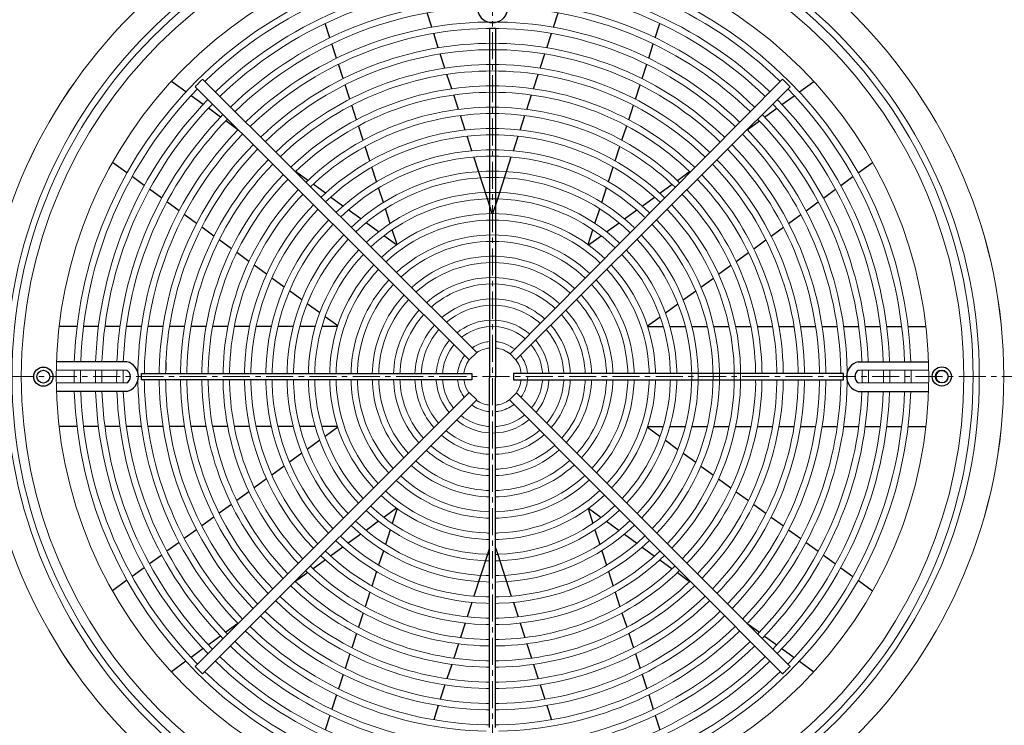
# Model space of a CAD drawing. Units: millimetres. Extents: x 2070 to 6821, y -1643 to 2670.
# Drawn here: x 2848 to 3310, y -242 to 90 of the extents above; entities that cross this region are included whole.
import ezdxf

# ---------------------------------------------------------------- set-up
doc = ezdxf.new("R2010")
doc.units = ezdxf.units.MM
doc.header["$PDSIZE"] = -1
doc.linetypes.add('CENTERX2', pattern=[20.32, 12.7, -2.54, 2.54, -2.54])

msp = doc.modelspace()

# ---------------------------------------------------------------- linework, layer by layer
at = {"color": 7, "linetype": 'CENTERX2', "lineweight": 0}
for p, q in [((3070.0238, -335.0698), (3070.0238, 183.1799)), ((2821.4887, -77.7728), (3320.3062, -77.7728))]:
    msp.add_line(p, q, dxfattribs=at)
for p, q in [((3041.4374, 86.2548), (3039.2533, 92.9768)), ((3098.6102, 86.2548), (3100.7943, 92.9768)), ((2993.6181, 81.3323), (2991.4363, 88.0471)), ((3146.4295, 81.3323), (3148.6113, 88.0471)), ((3044.5608, 76.6419), (3042.374, 83.3723)), ((3068.5238, 85.7282), (3068.4161, -242.5828)), ((3071.5238, 85.7262), (3068.5238, 85.7282)), ((3071.4161, -242.5847), (3071.5238, 85.7262)), ((3095.4868, 76.6419), (3097.6736, 83.3723)), ((2996.7377, 71.731), (2994.5536, 78.453)), ((3143.3099, 71.731), (3145.494, 78.453)), ((3047.6889, 67.0146), (3045.4987, 73.7553)), ((3092.3587, 67.0146), (3094.5489, 73.7553)), ((2999.8611, 62.1181), (2997.6743, 68.8485)), ((3140.1865, 62.1181), (3142.3733, 68.8485)), ((2926.0059, 55.91), (2919.2282, 60.8342)), ((3050.8226, 57.37), (3048.6283, 64.1232)), ((3089.225, 57.37), (3091.4193, 64.1232)), ((3214.0417, 55.91), (3220.8194, 60.8342)), ((3002.9892, 52.4908), (3000.799, 59.2315)), ((3137.0584, 52.4908), (3139.2486, 59.2315)), ((2934.1577, 49.9873), (2928.4507, 54.1337)), ((3053.9634, 47.7036), (3051.764, 54.4726)), ((3086.0842, 47.7036), (3088.2836, 54.4726)), ((3205.8899, 49.9873), (3211.5969, 54.1337)), ((2942.3166, 44.0595), (2936.6045, 48.2096)), ((3006.123, 42.8462), (3003.9287, 49.5994)), ((3133.9246, 42.8462), (3136.1189, 49.5994)), ((3197.731, 44.0595), (3203.443, 48.2096)), ((2950.4839, 38.1257), (2944.7658, 42.2801)), ((3057.1132, 38.0096), (3054.9073, 44.7986)), ((3082.9344, 38.0096), (3085.1403, 44.7986)), ((3189.5637, 38.1257), (3195.2818, 42.2801)), ((3009.2638, 33.1798), (3007.0644, 39.9488)), ((3130.7838, 33.1798), (3132.9832, 39.9488)), ((3060.2745, 28.28), (3058.0602, 35.0949)), ((3079.7731, 28.28), (3081.9874, 35.0949)), ((3012.4135, 23.4858), (3010.2077, 30.2748)), ((3127.6341, 23.4858), (3129.8399, 30.2748)), ((3067.6164, 5.684), (3061.2257, 25.3526)), ((3072.4312, 5.684), (3078.8219, 25.3526)), ((2898.3799, 17.8862), (2891.6023, 22.8104)), ((3015.5749, 13.7562), (3013.3606, 20.5711)), ((3124.4727, 13.7562), (3126.687, 20.5711)), ((3241.6677, 17.8862), (3248.4453, 22.8104)), ((2906.5318, 11.9635), (2900.8248, 16.1099)), ((2983.2775, 14.2997), (2977.5195, 18.4831)), ((3156.7701, 14.2997), (3162.5281, 18.4831)), ((3233.5158, 11.9635), (3239.2228, 16.1099)), ((2914.6907, 6.0357), (2908.9786, 10.1858)), ((2991.5237, 8.3085), (2985.7487, 12.5043)), ((3018.7516, 3.9793), (3016.526, 10.8288)), ((3121.296, 3.9793), (3123.5216, 10.8288)), ((3148.5239, 8.3085), (3154.2989, 12.5043)), ((3225.3569, 6.0357), (3231.069, 10.1858)), ((2999.8002, 2.2953), (2994.0031, 6.5071)), ((3069.8769, -1.2729), (3067.6137, 5.6924)), ((3070.1707, -1.2729), (3072.4339, 5.6924)), ((3140.2474, 2.2953), (3146.0445, 6.5071)), ((2922.8579, 0.1019), (2917.1399, 4.2563)), ((3008.1169, -3.7472), (3002.2904, 0.486)), ((3021.9493, -5.8624), (3019.7084, 1.0346)), ((3118.0982, -5.8624), (3120.3392, 1.0346)), ((3131.9307, -3.7472), (3137.7572, 0.486)), ((3217.1897, 0.1019), (3222.9077, 4.2563)), ((2931.0352, -5.8393), (2925.31, -1.6797)), ((3209.0124, -5.8393), (3214.7376, -1.6797)), ((2939.2246, -11.7892), (2933.4907, -7.6233)), ((3016.4888, -9.8298), (3010.6218, -5.5671)), ((3025.1772, -15.7967), (3022.914, -8.8314)), ((3114.8704, -15.7967), (3117.1336, -8.8314)), ((3123.5588, -9.8298), (3129.4258, -5.5671)), ((3200.823, -11.7892), (3206.5569, -7.6233)), ((2947.4289, -17.75), (2941.6842, -13.5762)), ((3024.9394, -15.9695), (3019.0143, -11.6647)), ((3115.1082, -15.9695), (3121.0333, -11.6647)), ((3192.6187, -17.75), (3198.3634, -13.5762)), ((2955.6516, -23.7241), (2949.8936, -19.5407)), ((3184.396, -23.7241), (3190.154, -19.5407)), ((2963.8978, -29.7153), (2958.1227, -25.5195)), ((3176.1498, -29.7153), (3181.9248, -25.5195)), ((2972.1743, -35.7285), (2966.3772, -31.5167)), ((3167.8733, -35.7285), (3173.6704, -31.5167)), ((2980.491, -41.771), (2974.6645, -37.5378)), ((3159.5566, -41.771), (3165.3831, -37.5378)), ((2988.8629, -47.8536), (2982.9959, -43.5909)), ((3151.1847, -47.8536), (3157.0517, -43.5909)), ((2997.3135, -53.9933), (2991.3884, -49.6885)), ((3142.7341, -53.9933), (3148.6592, -49.6885)), ((2874.9341, -54.2728), (2866.5564, -54.2728)), ((2885.0103, -54.2728), (2877.9561, -54.2728)), ((2895.0952, -54.2728), (2888.0348, -54.2728)), ((2905.1905, -54.2728), (2898.1227, -54.2728)), ((2915.2982, -54.2728), (2908.2215, -54.2728)), ((2925.4209, -54.2728), (2918.3333, -54.2728)), ((2935.5619, -54.2728), (2928.4611, -54.2728)), ((2945.7258, -54.2728), (2938.6084, -54.2728)), ((2955.9186, -54.2728), (2948.7802, -54.2728)), ((2966.1489, -54.2728), (2958.9833, -54.2728)), ((2976.4289, -54.2728), (2969.227, -54.2728)), ((2986.7772, -54.2728), (2979.5252, -54.2728)), ((2997.2227, -54.2728), (2989.8989, -54.2728)), ((3142.8249, -54.2728), (3150.1487, -54.2728)), ((3153.2704, -54.2728), (3160.5224, -54.2728)), ((3163.6187, -54.2728), (3170.8206, -54.2728)), ((3173.8987, -54.2728), (3181.0643, -54.2728)), ((3184.129, -54.2728), (3191.2674, -54.2728)), ((3194.3218, -54.2728), (3201.4392, -54.2728)), ((3204.4857, -54.2728), (3211.5865, -54.2728)), ((3214.6267, -54.2728), (3221.7143, -54.2728)), ((3224.7494, -54.2728), (3231.8261, -54.2728)), ((3234.857, -54.2728), (3241.9249, -54.2728)), ((3244.9524, -54.2728), (3252.0128, -54.2728)), ((3255.0373, -54.2728), (3262.0915, -54.2728)), ((3265.1135, -54.2728), (3273.4912, -54.2728)), ((3059.0749, -69.8752), (3062.689, -66.4392)), ((3078.3154, -67.1192), (3080.9915, -69.9013)), ((2898.3737, -70.7728), (2865.5577, -70.7728)), ((2916.6835, -70.7728), (2916.5531, -74.7728)), ((2916.6835, -70.7728), (2916.6835, -70.7728)), ((3241.6739, -70.7728), (3274.4899, -70.7728)), ((2905.2128, -77.7728), (2905.2128, -76.2728)), ((2905.2128, -76.2728), (3060.2128, -76.2728)), ((2905.2128, -79.2728), (2905.2128, -77.7728)), ((3060.2128, -76.2728), (3060.2128, -79.2728)), ((3234.8348, -76.2728), (3079.8348, -76.2728)), ((3079.8348, -76.2728), (3079.8348, -79.2728)), ((3234.8348, -77.7728), (3234.8348, -76.2728)), ((3234.8348, -79.2728), (3234.8348, -77.7728)), ((3060.2128, -79.2728), (2905.2128, -79.2728)), ((3079.8348, -79.2728), (3234.8348, -79.2728)), ((2898.3737, -84.7728), (2865.5987, -84.7728)), ((3059.0749, -85.1862), (3062.6514, -88.765)), ((3077.9932, -88.6695), (3081.2337, -85.4295)), ((3241.6739, -84.7728), (3274.4489, -84.7728)), ((2874.9341, -101.2728), (2866.5564, -101.2728)), ((2885.0103, -101.2728), (2877.9561, -101.2728)), ((2895.0952, -101.2728), (2888.0348, -101.2728)), ((2905.1905, -101.2728), (2898.1227, -101.2728)), ((2915.2982, -101.2728), (2908.2215, -101.2728)), ((2925.4209, -101.2728), (2918.3333, -101.2728)), ((2935.5619, -101.2728), (2928.4611, -101.2728)), ((2945.7258, -101.2728), (2938.6084, -101.2728)), ((2955.9186, -101.2728), (2948.7802, -101.2728)), ((2966.1489, -101.2728), (2958.9833, -101.2728)), ((2976.4289, -101.2728), (2969.227, -101.2728)), ((2986.7772, -101.2728), (2979.5252, -101.2728)), ((2997.2227, -101.2728), (2989.8989, -101.2728)), ((2997.3135, -101.5523), (2991.3884, -105.8571)), ((3142.7341, -101.5523), (3148.6592, -105.8571)), ((3142.8249, -101.2728), (3150.1487, -101.2728)), ((3153.2704, -101.2728), (3160.5224, -101.2728)), ((3163.6187, -101.2728), (3170.8206, -101.2728)), ((3173.8987, -101.2728), (3181.0643, -101.2728)), ((3184.129, -101.2728), (3191.2674, -101.2728)), ((3194.3218, -101.2728), (3201.4392, -101.2728)), ((3204.4857, -101.2728), (3211.5865, -101.2728)), ((3214.6267, -101.2728), (3221.7143, -101.2728)), ((3224.7494, -101.2728), (3231.8261, -101.2728)), ((3234.857, -101.2728), (3241.9249, -101.2728)), ((3244.9524, -101.2728), (3252.0128, -101.2728)), ((3255.0373, -101.2728), (3262.0915, -101.2728)), ((3265.1135, -101.2728), (3273.4912, -101.2728)), ((2988.8629, -107.692), (2982.9959, -111.9546)), ((3151.1847, -107.692), (3157.0517, -111.9546)), ((2980.491, -113.7746), (2974.6645, -118.0078)), ((3159.5566, -113.7746), (3165.3831, -118.0078)), ((2972.1743, -119.817), (2966.3772, -124.0289)), ((3167.8733, -119.817), (3173.6704, -124.0289)), ((2963.8978, -125.8303), (2958.1227, -130.0261)), ((3176.1498, -125.8303), (3181.9248, -130.0261)), ((2955.6516, -131.8214), (2949.8936, -136.0049)), ((3184.396, -131.8214), (3190.154, -136.0049)), ((2947.4289, -137.7956), (2941.6842, -141.9694)), ((3192.6187, -137.7956), (3198.3634, -141.9694)), ((3024.9394, -139.5761), (3019.0143, -143.8809)), ((3025.1772, -139.7488), (3022.914, -146.7142)), ((3114.8704, -139.7488), (3117.1336, -146.7142)), ((3115.1082, -139.5761), (3121.0333, -143.8809)), ((2939.2246, -143.7563), (2933.4907, -147.9223)), ((3016.4888, -145.7158), (3010.6218, -149.9784)), ((3123.5588, -145.7158), (3129.4258, -149.9784)), ((3200.823, -143.7563), (3206.5569, -147.9223)), ((2931.0352, -149.7063), (2925.31, -153.8659)), ((3008.1169, -151.7984), (3002.2904, -156.0316)), ((3021.9493, -149.6831), (3019.7084, -156.5802)), ((3118.0982, -149.6831), (3120.3392, -156.5802)), ((3131.9307, -151.7984), (3137.7572, -156.0316)), ((3209.0124, -149.7063), (3214.7376, -153.8659)), ((2922.8579, -155.6474), (2917.1399, -159.8018)), ((3217.1897, -155.6474), (3222.9077, -159.8018)), ((2914.6907, -161.5813), (2908.9786, -165.7313)), ((2999.8002, -157.8408), (2994.0031, -162.0527)), ((3018.7516, -159.5249), (3016.526, -166.3744)), ((3067.6137, -161.238), (3061.2257, -180.8982)), ((3068.4436, -158.6836), (3067.6137, -161.238)), ((3071.4438, -158.1907), (3072.4339, -161.238)), ((3072.4339, -161.238), (3078.8219, -180.8982)), ((3121.296, -159.5249), (3123.5216, -166.3744)), ((3140.2474, -157.8408), (3146.0445, -162.0527)), ((3225.3569, -161.5813), (3231.069, -165.7313)), ((2991.5237, -163.8541), (2985.7487, -168.0499)), ((3148.5239, -163.8541), (3154.2989, -168.0499)), ((2906.5318, -167.5091), (2900.8248, -171.6554)), ((2983.2775, -169.8452), (2977.5195, -174.0287)), ((3015.5749, -169.3018), (3013.3606, -176.1167)), ((3124.4727, -169.3018), (3126.687, -176.1167)), ((3156.7701, -169.8452), (3162.5281, -174.0287)), ((3233.5158, -167.5091), (3239.2228, -171.6554)), ((2898.3799, -173.4318), (2891.6023, -178.356)), ((3241.6677, -173.4318), (3248.4453, -178.356)), ((3012.4135, -179.0314), (3010.2077, -185.8204)), ((3127.6341, -179.0314), (3129.8399, -185.8204)), ((3060.2745, -183.8256), (3058.0602, -190.6405)), ((3079.7731, -183.8256), (3081.9874, -190.6405)), ((3009.2638, -188.7253), (3007.0644, -195.4943)), ((3130.7838, -188.7253), (3132.9832, -195.4943)), ((2950.4839, -193.6712), (2944.7658, -197.8256)), ((3057.1132, -193.5552), (3054.9073, -200.3442)), ((3082.9344, -193.5552), (3085.1403, -200.3442)), ((3189.5637, -193.6712), (3195.2818, -197.8256)), ((3006.123, -198.3917), (3003.9287, -205.145)), ((3133.9246, -198.3917), (3136.1189, -205.145)), ((2942.3166, -199.6051), (2936.6045, -203.7551)), ((3053.9634, -203.2491), (3051.764, -210.0181)), ((3086.0842, -203.2491), (3088.2836, -210.0181)), ((3197.731, -199.6051), (3203.443, -203.7551)), ((2934.1577, -205.5329), (2928.4507, -209.6792)), ((3205.8899, -205.5329), (3211.5969, -209.6792)), ((2926.0059, -211.4556), (2919.2282, -216.3798)), ((3002.9892, -208.0364), (3000.799, -214.7771)), ((3137.0584, -208.0364), (3139.2486, -214.7771)), ((3214.0417, -211.4556), (3220.8194, -216.3798)), ((3050.8226, -212.9155), (3048.6283, -219.6688)), ((3089.225, -212.9155), (3091.4193, -219.6688)), ((2999.8611, -217.6636), (2997.6743, -224.3941)), ((3140.1865, -217.6636), (3142.3733, -224.3941)), ((3047.6889, -222.5602), (3045.4987, -229.3009)), ((3092.3587, -222.5602), (3094.5489, -229.3009)), ((2996.7377, -227.2766), (2994.5536, -233.9986)), ((3143.3099, -227.2766), (3145.494, -233.9986)), ((3044.5608, -232.1874), (3042.374, -238.9179)), ((3095.4868, -232.1874), (3097.6736, -238.9179)), ((2993.6181, -236.8778), (2991.4363, -243.5927)), ((3146.4295, -236.8778), (3148.6113, -243.5927))]:
    msp.add_line(p, q)
at = {"color": 7, "linetype": 'Continuous', "lineweight": 15}
for p, q in [((3073.0238, 88.7002), (3067.0238, 88.7002)), ((3067.0238, 85.6997), (3070.0238, 85.7272)), ((3070.0238, 85.7272), (3073.0238, 85.6997)), ((3067.0238, 75.6979), (3070.0238, 75.7272)), ((3070.0238, 75.7272), (3073.0238, 75.6979)), ((3067.0238, 65.6958), (3070.0238, 65.7272)), ((3070.0238, 65.7272), (3073.0238, 65.6958)), ((3062.689, -66.4392), (2933.9058, 61.8808)), ((3206.1419, 61.8808), (3078.3154, -67.1192)), ((2930.3702, 58.3453), (3059.0749, -69.8752)), ((3067.0238, 55.6935), (3070.0238, 55.7272)), ((3070.0238, 55.7272), (3073.0238, 55.6935)), ((3080.9915, -69.9013), (3209.6774, 58.3453)), ((3073.0238, 48.6916), (3067.0238, 48.6916)), ((3067.0238, 45.6908), (3070.0238, 45.7272)), ((3070.0238, 45.7272), (3073.0238, 45.6908)), ((3067.0238, 35.6876), (3070.0238, 35.7272)), ((3070.0238, 35.7272), (3073.0238, 35.6876)), ((3073.0238, 28.6849), (3067.0238, 28.6849)), ((3067.0238, 25.6837), (3070.0238, 25.7272)), ((3070.0238, 25.7272), (3073.0238, 25.6837)), ((3067.0238, 15.6791), (3070.0238, 15.7272)), ((3070.0238, 15.7272), (3073.0238, 15.6791)), ((3067.0238, 5.6733), (3070.0238, 5.7272)), ((3070.0238, 5.7272), (3073.0238, 5.6733)), ((3067.0238, -4.334), (3070.0238, -4.2728)), ((3070.0238, -4.2728), (3073.0238, -4.334)), ((3067.0238, -14.3437), (3070.0238, -14.2728)), ((3070.0238, -14.2728), (3073.0238, -14.3437)), ((3067.0238, -24.357), (3070.0238, -24.2728)), ((3070.0238, -24.2728), (3073.0238, -24.357)), ((3067.0238, -34.3764), (3070.0238, -34.2728)), ((3070.0238, -34.2728), (3073.0238, -34.3764)), ((3067.0238, -44.4074), (3070.0238, -44.2728)), ((3070.0238, -44.2728), (3073.0238, -44.4074)), ((2865.2258, -74.7728), (2898.2746, -74.7728)), ((2936.5575, -76.2728), (2936.5575, -74.7728)), ((2946.5602, -76.2728), (2946.5602, -74.7728)), ((2953.5624, -74.7728), (2953.5624, -76.2728)), ((3186.4852, -80.7728), (3186.4852, -74.7728)), ((3193.4874, -74.7728), (3193.4874, -76.2728)), ((3203.4901, -74.7728), (3203.4901, -76.2728)), ((3274.8218, -74.7728), (3241.773, -74.7728)), ((2898.2746, -80.7728), (2865.2258, -80.7728)), ((2936.5575, -80.7728), (2936.5575, -79.2728)), ((2946.5602, -80.7728), (2946.5602, -79.2728)), ((2953.5624, -79.2728), (2953.5624, -80.7728)), ((3193.4874, -79.2728), (3193.4874, -80.7728)), ((3203.4901, -79.2728), (3203.4901, -80.7728)), ((3241.773, -80.7728), (3274.8218, -80.7728)), ((3059.0749, -85.1862), (2930.3702, -213.8908)), ((3209.6774, -213.8908), (3081.1796, -85.3753)), ((2933.9058, -217.4264), (3062.6514, -88.765)), ((3077.9932, -88.6695), (3206.1419, -217.4264)), ((3067.0238, -104.1024), (3068.4615, -104.1841)), ((3070.0238, -104.2728), (3073.0238, -104.1024)), ((3067.0238, -114.1493), (3068.4582, -114.2083)), ((3071.4582, -114.2137), (3073.0238, -114.1493)), ((3067.0238, -124.1759), (3068.4549, -124.2221)), ((3071.4549, -124.2266), (3073.0238, -124.1759)), ((3067.0238, -134.1931), (3068.4517, -134.231)), ((3071.4516, -134.2349), (3073.0238, -134.1931)), ((3067.0238, -144.2051), (3068.4484, -144.2372)), ((3071.4484, -144.2406), (3073.0238, -144.2051)), ((3067.0238, -154.2139), (3068.4451, -154.2418)), ((3071.4451, -154.2449), (3073.0238, -154.2139)), ((3067.0238, -164.2208), (3068.4418, -164.2453)), ((3071.4418, -164.2482), (3073.0238, -164.2208)), ((3067.0238, -174.2261), (3068.4385, -174.2481)), ((3071.4385, -174.2508), (3073.0238, -174.2261)), ((3067.0238, -184.2305), (3068.4352, -184.2504)), ((3071.4352, -184.2529), (3073.0238, -184.2305)), ((3068.433, -191.2331), (3067.0238, -191.2331)), ((3073.0238, -191.2331), (3071.433, -191.2331)), ((3067.0238, -194.2342), (3068.432, -194.2523)), ((3071.432, -194.2547), (3073.0238, -194.2342)), ((3067.0238, -204.2372), (3068.4287, -204.2539)), ((3071.4287, -204.2561), (3073.0238, -204.2372)), ((2930.3702, -213.8908), (2933.9058, -217.4264)), ((3067.0238, -214.2398), (3068.4254, -214.2552)), ((3071.4254, -214.2574), (3073.0238, -214.2398)), ((3068.4231, -221.2414), (3067.0238, -221.2414)), ((3073.0238, -221.2414), (3071.4231, -221.2414)), ((3067.0238, -224.2421), (3068.4221, -224.2564)), ((3071.4221, -224.2585), (3073.0238, -224.2421)), ((3068.4198, -231.2435), (3067.0238, -231.2435)), ((3067.0238, -234.244), (3068.4188, -234.2574)), ((3071.4188, -234.2594), (3073.0238, -234.244)), ((3073.0238, -231.2435), (3071.4198, -231.2435)), ((3068.4165, -241.2453), (3067.0238, -241.2453)), ((3073.0238, -241.2453), (3071.4165, -241.2453))]:
    msp.add_line(p, q, dxfattribs=at)
at = {"color": 7, "linetype": 'Continuous', "lineweight": 15, "flags": 128}
for points in [[(3073.0238, 78.6985), (3070.0238, 78.7272), (3067.0238, 78.6985)], [(3073.0238, 68.6965), (3070.0238, 68.7272), (3067.0238, 68.6965)], [(2933.9058, 61.8808), (2933.7712, 61.7462), (2933.388, 61.363), (2932.8145, 60.7895), (2932.138, 60.113), (2931.4615, 59.4365), (2930.888, 58.863), (2930.5048, 58.4798), (2930.3702, 58.3453)], [(3209.6774, 58.3453), (3209.5428, 58.4798), (3209.1596, 58.863), (3208.5861, 59.4365), (3207.9096, 60.113), (3207.2331, 60.7895), (3206.6596, 61.363), (3206.2764, 61.7462), (3206.1419, 61.8808)], [(3073.0238, 58.6942), (3070.0238, 58.7272), (3067.0238, 58.6942)], [(3073.0238, 38.6886), (3070.0238, 38.7272), (3067.0238, 38.6886)], [(3073.0238, 18.6806), (3070.0238, 18.7272), (3067.0238, 18.6806)], [(3073.0238, 8.6752), (3070.0238, 8.7272), (3067.0238, 8.6752)], [(3073.0238, -1.3316), (3070.0238, -1.2728), (3067.0238, -1.3316)], [(3001.2141, -12.2322), (3001.0809, -12.3654)], [(3073.0238, -11.3405), (3070.0238, -11.2728), (3067.0238, -11.3405)], [(3073.0238, -31.3697), (3070.0238, -31.2728), (3067.0238, -31.3697)], [(3073.0238, -41.3963), (3070.0238, -41.2728), (3067.0238, -41.3963)], [(3073.0238, -51.4431), (3070.0238, -51.2728), (3067.0238, -51.4431)], [(3067.0238, -54.4651), (3067.1359, -54.4509), (3070.0238, -54.2728)], [(3070.0238, -54.2728), (3072.9117, -54.4509), (3073.0238, -54.4651)], [(3067.0238, -64.6103), (3067.8018, -64.4569), (3068.4746, -64.4012)], [(3071.4746, -64.393), (3072.2458, -64.4569), (3073.0238, -64.6103)], [(2873.5467, -74.7728), (2873.5238, -77.7728), (2873.5467, -80.7728)], [(2876.5471, -80.7728), (2876.5348, -79.8404), (2876.5471, -74.7728)], [(2883.5479, -74.7728), (2883.5347, -79.7931), (2883.5479, -80.7728)], [(2886.5483, -80.7728), (2886.5349, -79.7884), (2886.5483, -74.7728)], [(2893.5493, -74.7728), (2893.5347, -79.739), (2893.5493, -80.7728)], [(2896.5497, -80.7728), (2896.5349, -79.7334), (2896.5497, -74.7728)], [(2903.5508, -74.7728), (2903.5472, -75.8726)], [(2906.5463, -76.2728), (2906.5513, -74.7728)], [(2913.5526, -74.7728), (2913.5382, -76.2728)], [(2916.5475, -76.2728), (2916.5531, -74.7728)], [(2923.5545, -74.7728), (2923.5392, -76.2728)], [(2926.5488, -76.2728), (2926.5552, -74.7728)], [(2933.5568, -74.7728), (2933.5403, -76.2728)], [(2943.5594, -74.7728), (2943.5348, -76.103), (2943.5357, -76.2728)], [(2956.5352, -76.2728), (2956.5348, -76.1951), (2956.5635, -74.7728)], [(2963.5661, -74.7728), (2963.5557, -76.2728)], [(2966.5455, -76.2728), (2966.5673, -74.7728)], [(2973.5704, -74.7728), (2973.5471, -76.2728)], [(2986.5386, -76.2728), (2986.5777, -74.7728)], [(2993.5827, -74.7728), (2993.5532, -76.2728)], [(2996.5674, -76.2728), (2996.585, -74.7728)], [(3006.5592, -76.2728), (3006.5947, -74.7728)], [(3013.6035, -74.7728), (3013.5487, -76.2728)], [(3016.5506, -76.2728), (3016.608, -74.7728)], [(3023.6207, -74.7728), (3023.5722, -76.2728)], [(3033.6473, -74.7728), (3033.5855, -76.2728)], [(3106.4621, -76.2728), (3106.4003, -74.7728)], [(3116.4754, -76.2728), (3116.4269, -74.7728)], [(3123.4396, -74.7728), (3123.497, -76.2728)], [(3126.4989, -76.2728), (3126.4441, -74.7728)], [(3133.4529, -74.7728), (3133.4883, -76.2728)], [(3143.4625, -74.7728), (3143.4802, -76.2728)], [(3146.4944, -76.2728), (3146.465, -74.7728)], [(3153.4699, -74.7728), (3153.509, -76.2728)], [(3166.4772, -80.7728), (3166.5238, -77.7728), (3166.4772, -74.7728)], [(3173.4803, -74.7728), (3173.5238, -77.7728), (3173.4803, -80.7728)], [(3176.4815, -80.7728), (3176.5127, -79.3075), (3176.4815, -74.7728)], [(3183.4841, -74.7728), (3183.5128, -76.1951), (3183.4841, -80.7728)], [(3196.5119, -76.2728), (3196.5128, -76.103), (3196.4882, -74.7728)], [(3206.5073, -76.2728), (3206.4908, -74.7728)], [(3213.4924, -74.7728), (3213.4988, -76.2728)], [(3216.5084, -76.2728), (3216.4931, -74.7728)], [(3223.4945, -74.7728), (3223.5001, -76.2728)], [(3226.5094, -76.2728), (3226.495, -74.7728)], [(3233.4963, -74.7728), (3233.5013, -76.2728)], [(3236.4968, -80.7728), (3236.5129, -79.6818), (3236.4968, -74.7728)], [(3243.4979, -74.7728), (3243.5127, -79.7334), (3243.4979, -80.7728)], [(3246.4983, -80.7728), (3246.5128, -79.739), (3246.4983, -74.7728)], [(3253.4993, -74.7728), (3253.5127, -79.7884), (3253.4993, -80.7728)], [(3256.4997, -80.7728), (3256.5129, -79.7931), (3256.4997, -74.7728)], [(3263.5005, -74.7728), (3263.5127, -79.8404), (3263.5005, -80.7728)], [(3266.5009, -80.7728), (3266.5238, -77.7728), (3266.5009, -74.7728)], [(2903.5353, -79.7164), (2903.5508, -80.7728)], [(2906.5513, -80.7728), (2906.5349, -79.6752), (2906.5362, -79.2728)], [(2913.5382, -79.2728), (2913.5526, -80.7728)], [(2916.5531, -80.7728), (2916.5348, -79.6133), (2916.5361, -79.2728)], [(2923.5392, -79.2728), (2923.5545, -80.7728)], [(2926.5552, -80.7728), (2926.5348, -79.5476), (2926.5359, -79.2728)], [(2933.5403, -79.2728), (2933.5568, -80.7728)], [(2943.5515, -79.2728), (2943.5594, -80.7728)], [(2956.5635, -80.7728), (2956.5541, -79.2728)], [(2963.5351, -79.2728), (2963.5349, -79.3075), (2963.5661, -80.7728)], [(2966.5673, -80.7728), (2966.5455, -79.2728)], [(2973.5471, -79.2728), (2973.5704, -80.7728)], [(2986.5777, -80.7728), (2986.5629, -79.2728)], [(2993.5532, -79.2728), (2993.5827, -80.7728)], [(2996.585, -80.7728), (2996.5415, -79.2728)], [(3006.5947, -80.7728), (3006.5592, -79.2728)], [(3013.5786, -79.2728), (3013.6035, -80.7728)], [(3016.608, -80.7728), (3016.5812, -79.2728)], [(3023.5722, -79.2728), (3023.6207, -80.7728)], [(3033.5855, -79.2728), (3033.6473, -80.7728)], [(3106.4003, -80.7728), (3106.4621, -79.2728)], [(3116.4269, -80.7728), (3116.4754, -79.2728)], [(3123.4664, -79.2728), (3123.4396, -80.7728)], [(3126.4441, -80.7728), (3126.469, -79.2728)], [(3133.4883, -79.2728), (3133.4529, -80.7728)], [(3143.5061, -79.2728), (3143.4625, -80.7728)], [(3146.465, -80.7728), (3146.4944, -79.2728)], [(3153.4847, -79.2728), (3153.4699, -80.7728)], [(3196.4882, -80.7728), (3196.4961, -79.2728)], [(3206.4908, -80.7728), (3206.5073, -79.2728)], [(3213.5116, -79.2728), (3213.5128, -79.5476), (3213.4924, -80.7728)], [(3216.4931, -80.7728), (3216.5084, -79.2728)], [(3223.5115, -79.2728), (3223.5128, -79.6133), (3223.4945, -80.7728)], [(3226.495, -80.7728), (3226.5094, -79.2728)], [(3233.5114, -79.2728), (3233.5127, -79.6752), (3233.4963, -80.7728)], [(3067.0238, -93.9978), (3067.6214, -94.097), (3068.4648, -94.1587)], [(3071.4648, -94.1673), (3072.4262, -94.097), (3073.0238, -93.9978)], [(3068.4559, -121.2187), (3067.0238, -121.1692)], [(3073.0238, -121.1692), (3071.4559, -121.2233)], [(3068.4494, -141.2356), (3067.0238, -141.2019)], [(3073.0238, -141.2019), (3071.4494, -141.2391)], [(3068.4395, -171.2474), (3067.0238, -171.2246)], [(3073.0238, -171.2246), (3071.4395, -171.2501)], [(3068.4362, -181.2498), (3067.0238, -181.2293)], [(3073.0238, -181.2293), (3071.4362, -181.2523)], [(3068.4297, -201.2534), (3067.0238, -201.2363)], [(3073.0238, -201.2363), (3071.4297, -201.2557)], [(3068.4264, -211.2548), (3067.0238, -211.2391)], [(3073.0238, -211.2391), (3071.4264, -211.257)], [(3206.1419, -217.4264), (3206.2764, -217.2918), (3206.6596, -216.9086), (3207.2331, -216.3351), (3207.9096, -215.6586), (3208.5861, -214.9821), (3209.1596, -214.4086), (3209.5428, -214.0254), (3209.6774, -213.8908)]]:
    msp.add_lwpolyline(points, dxfattribs=at)
at = {"color": 7, "lineweight": 15}
for radius in [228.5177, 225.6025, 221.2457, 204.82]:
    msp.add_circle((3070.0238, -77.7728), radius, dxfattribs=at)
at = {"color": 7}
for centre, radius in [((2859.1386, -77.8165), 4.5), ((3280.909, -77.729), 4.5), ((2859.1386, -77.8165), 3), ((3280.909, -77.729), 3)]:
    msp.add_circle(centre, radius, dxfattribs=at)
at = {"color": 7, "lineweight": 15}
for radius, start, end in [(240, 90, 270), (239.9863, 90, 270), (240, 270, 90), (239.9863, 270, 90)]:
    msp.add_arc((3070.0238, -77.7728), radius, start, end, dxfattribs=at)
at = {"color": 7, "linetype": 'Continuous', "lineweight": 15}
for centre, radius, start, end in [((3070.0238, -77.7728), 196.5, 92.041503, 177.958497), ((3070.0238, -77.7728), 193.5, 92.073168, 134.259724), ((3070.0238, -77.7728), 196.5, 2.041503, 87.958497), ((3070.0238, -77.7728), 193.5, 45.740276, 87.926832), ((3070.0238, -77.7728), 186.5, 92.151017, 134.231937), ((3070.0238, -77.7728), 186.5, 45.768063, 87.848983), ((3070.0238, -77.7728), 183.5, 92.186201, 134.219379), ((3070.0238, -77.7728), 183.5, 45.780621, 87.813799), ((3070.0238, -77.7728), 176.5, 92.27295, 134.188418), ((3070.0238, -77.7728), 176.5, 45.811582, 87.72705), ((3070.0238, -77.7728), 173.5, 92.312273, 134.174384), ((3070.0238, -77.7728), 173.5, 45.825616, 87.687727), ((3070.0238, -77.7728), 166.5, 91.032411, 134.139671), ((3070.0238, -77.7728), 166.5, 45.860329, 88.967589), ((3070.0238, -77.7728), 163.5, 91.051354, 134.123885), ((3070.0238, -77.7728), 163.5, 45.876115, 88.948646), ((3070.0238, -77.7728), 156.5001, 91.098399, 134.08469), ((3070.0238, -77.7728), 156.5001, 45.91531, 88.9016), ((3070.0238, -77.7728), 153.5, 91.119854, 134.066804), ((3070.0238, -77.7728), 153.5, 45.933196, 88.880145), ((3070.0238, -77.7728), 146.5, 91.173372, 134.02221), ((3070.0238, -77.7728), 143.5, 91.197899, 134.001768), ((3070.0238, -77.7728), 146.5, 45.97779, 88.826628), ((3070.0238, -77.7728), 143.5, 45.998232, 88.8021), ((3070.0238, -77.7728), 193.5, 135.740276, 177.926832), ((3070.0238, -77.7728), 136.5, 91.25934, 133.950571), ((3070.0238, -77.7728), 133.5, 91.287652, 133.926983), ((3070.0238, -77.7728), 136.5, 46.049429, 88.74066), ((3070.0238, -77.7728), 133.5, 46.073017, 88.712302), ((3070.0238, -77.7728), 193.5, 2.073168, 44.259724), ((3070.0238, -77.7728), 186.5, 135.768063, 177.848983), ((3070.0238, -77.7728), 186.5, 2.151017, 44.231937), ((3070.0238, -77.7728), 183.5, 135.780621, 177.813799), ((3070.0238, -77.7728), 126.5, 91.358926, 133.867597), ((3070.0238, -77.7728), 126.5, 46.132403, 88.641074), ((3070.0238, -77.7728), 183.5, 2.186201, 44.219379), ((3070.0238, -77.7728), 176.5, 135.811582, 177.72705), ((3070.0238, -77.7728), 173.5, 135.825616, 177.687727), ((3070.0238, -77.7728), 123.5, 91.391932, 133.840089), ((3070.0238, -77.7728), 123.5, 46.159911, 88.608067), ((3070.0238, -77.7728), 173.5, 2.312273, 44.174384), ((3070.0238, -77.7728), 176.5, 2.27295, 44.188418), ((3070.0238, -77.7728), 166.5, 135.860329, 178.967459), ((3070.0238, -77.7728), 116.5, 91.475587, 133.770384), ((3070.0238, -77.7728), 116.5, 46.229616, 88.524413), ((3070.0238, -77.7728), 166.5, 1.032426, 44.139671), ((3070.0238, -77.7728), 163.4999, 135.876113, 178.948652), ((3070.0238, -77.7728), 113.5, 91.514602, 133.737876), ((3070.0238, -77.7728), 113.5, 46.262124, 88.485397), ((3070.0238, -77.7728), 163.5, 1.051354, 44.123885), ((3070.0238, -77.7728), 156.5, 135.915308, 178.901607), ((3070.0238, -77.7728), 153.5, 135.933197, 177.386257), ((3070.0238, -77.7728), 106.5, 91.61418, 133.654905), ((3070.0238, -77.7728), 106.5, 46.345095, 88.38582), ((3070.0238, -77.7728), 153.5, 1.119855, 44.066804), ((3070.0238, -77.7728), 156.5, 1.098389, 44.084693), ((3070.0238, -77.7728), 146.5, 135.977788, 178.826635), ((3070.0238, -77.7728), 103.5, 91.660975, 133.615911), ((3070.0238, -77.7728), 103.5, 46.384089, 88.339024), ((3070.0238, -77.7728), 146.5, 1.17342, 44.022209), ((3070.0238, -77.7728), 143.5, 135.998237, 178.802085), ((3070.0238, -77.7728), 96.5, 91.781509, 133.515485), ((3070.0238, -77.7728), 96.5, 46.484515, 88.21849), ((3070.0238, -77.7728), 143.5, 1.197911, 44.001764), ((3070.0238, -77.7728), 136.5, 136.049432, 178.740819), ((3070.0238, -77.7728), 133.5, 136.073014, 178.712355), ((3070.0238, -77.7728), 93.5, 91.838675, 133.355688), ((3070.0238, -77.7728), 93.5, 46.247815, 88.16132), ((3070.0238, -77.7728), 133.5, 1.287653, 43.926983), ((3070.0238, -77.7728), 136.5, 1.259352, 43.950567), ((3070.0238, -77.7728), 126.5, 136.1324, 178.641082), ((3070.0238, -77.7728), 126.5, 1.358926, 43.867597), ((3070.0238, -77.7728), 123.4999, 136.159908, 178.608076), ((3070.0238, -77.7728), 86.5, 91.987532, 133.214217), ((3070.0238, -77.7728), 83.5, 92.058978, 133.146319), ((3070.0238, -77.7728), 86.5, 46.327617, 88.012465), ((3070.0238, -77.7728), 83.5, 46.365914, 87.941024), ((3070.0238, -77.7728), 123.5, 1.391933, 43.840089), ((3070.0238, -77.7728), 116.5, 136.229613, 178.524422), ((3070.0238, -77.7728), 113.5, 136.262121, 178.485407), ((3070.0238, -77.7728), 113.5, 1.514603, 43.737876), ((3070.0238, -77.7728), 116.5, 1.475587, 43.770384), ((3070.0238, -77.7728), 106.5, 136.345092, 178.38583), ((3070.0238, -77.7728), 76.5, 92.247462, 132.967182), ((3070.0238, -77.7728), 73.5, 92.339244, 132.879951), ((3070.0238, -77.7728), 76.5, 46.466958, 87.752466), ((3070.0238, -77.7728), 73.5, 46.516156, 87.660633), ((3070.0238, -77.7728), 106.5, 1.61418, 43.654905), ((3070.0238, -77.7728), 103.5, 136.384086, 178.339035), ((3070.0238, -77.7728), 103.5, 1.660976, 43.615911), ((3070.0238, -77.7728), 96.5, 136.484517, 178.218484), ((3070.0238, -77.7728), 93.5, 136.414866, 178.161317), ((3070.0238, -77.7728), 66.5, 92.585646, 132.645782), ((3070.0238, -77.7728), 66.5, 46.648219, 87.414318), ((3070.0238, -77.7728), 93.5, 1.838681, 43.574265), ((3070.0238, -77.7728), 96.5, 1.781502, 43.515488), ((3070.0238, -77.7728), 86.5, 136.520647, 178.012465), ((3070.0238, -77.7728), 63.5, 92.707892, 132.529605), ((3070.0238, -77.7728), 63.5, 46.713733, 87.292105), ((3070.0238, -77.7728), 86.5, 1.987535, 43.466793), ((3070.0238, -77.7728), 83.5, 136.57141, 177.941021), ((3070.0238, -77.7728), 56.5, 93.043685, 132.210492), ((3070.0238, -77.7728), 56.5, 86.956315, 93.043685), ((3070.0238, -77.7728), 56.5, 46.893664, 86.956315), ((3070.0238, -77.7728), 83.5, 2.058976, 43.415216), ((3070.0238, -77.7728), 76.5, 136.705358, 177.752539), ((3070.0238, -77.7728), 73.5, 136.770571, 177.660747), ((3070.0238, -77.7728), 53.5, 93.214535, 132.048132), ((3070.0238, -77.7728), 53.5, 46.985198, 86.785465), ((3070.0238, -77.7728), 73.5, 2.339252, 43.212873), ((3070.0238, -77.7728), 76.5, 2.24747, 43.279133), ((3070.0238, -77.7728), 46.5, 93.699063, 131.587685), ((3070.0238, -77.7728), 46.5, 47.244732, 86.300865), ((3070.0238, -77.7728), 66.5, 136.945638, 177.41435), ((3070.0238, -77.7728), 63.5, 137.032487, 177.292102), ((3070.0238, -77.7728), 43.5, 93.954581, 131.344892), ((3070.0238, -77.7728), 43.5, 47.381544, 86.045422), ((3070.0238, -77.7728), 63.5, 2.707895, 42.946769), ((3070.0238, -77.7728), 66.5, 2.58565, 43.035007), ((3070.0238, -77.7728), 56.5, 137.271031, 176.956315), ((3070.0238, -77.7728), 53.5, 137.392386, 176.785468), ((3070.0238, -77.7728), 36.5, 94.714563, 130.622764), ((3070.0238, -77.7728), 36.5, 47.788314, 85.285435), ((3070.0238, -77.7728), 53.5, 3.214533, 42.581114), ((3070.0238, -77.7728), 56.5, 3.043674, 42.704411), ((3070.0238, -77.7728), 33.5, 95.137844, 130.220594), ((3070.0238, -77.7728), 33.5, 48.01474, 84.862152), ((3070.0238, -77.7728), 46.5, 137.7365, 176.300926), ((3070.0238, -77.7728), 43.5, 137.917919, 176.045428), ((3070.0238, -77.7728), 43.5, 3.954574, 42.047169), ((3070.0238, -77.7728), 46.5, 3.69907, 42.231493), ((3070.0238, -77.7728), 36.5, 138.457381, 175.285451), ((3070.0238, -77.7728), 26.5, 96.500205, 128.926348), ((3070.0238, -77.7728), 23.5, 97.33438, 128.134122), ((3070.0238, -77.7728), 26.5, 48.742731, 83.499742), ((3070.0238, -77.7728), 23.5, 49.187765, 82.665628), ((3070.0238, -77.7728), 36.5, 4.71456, 41.49907), ((3070.0238, -77.7728), 33.5, 138.757713, 174.862152), ((3070.0238, -77.7728), 33.5, 5.137848, 41.193921), ((3070.0238, -77.7728), 26.5, 139.723664, 173.49975), ((3070.0238, -77.7728), 23.5, 140.314435, 172.665631), ((3070.0238, -77.7728), 16.5, 95.384144, 125.152031), ((3070.0238, -77.7728), 16.5, 115.102721, 125.152031), ((3070.0238, -77.7728), 13.5, 96.589657, 122.909876), ((3070.0238, -77.7728), 16.5, 95.384144, 100.475682), ((3070.0238, -77.7728), 13.5, 52.106816, 83.830815), ((3070.0238, -77.7728), 16.5, 79.524318, 84.952272), ((3070.0238, -77.7728), 16.5, 50.857847, 84.952272), ((3070.0238, -77.7728), 23.5, 7.334369, 39.61218), ((3070.0238, -77.7728), 26.5, 6.500252, 40.212456), ((3070.0238, -77.7728), 16.5, 142.533806, 174.784091), ((3070.0238, -77.7728), 16.5, 142.533806, 169.524318), ((3070.0238, -77.7728), 13.5, 121.232929, 122.909876), ((3070.0238, -77.7728), 13.5, 52.106816, 58.767071), ((3070.0238, -77.7728), 16.5, 5.215909, 37.356913), ((3070.0238, -77.7728), 13.5, 144.19667, 173.62063), ((3070.0238, -77.7728), 13.5, 144.19667, 167.160412), ((3070.0238, -77.7728), 13.5, 31.232929, 35.666915), ((3070.0238, -77.7728), 13.5, 6.37937, 35.666915), ((3070.0238, -77.7728), 93.5, 178.161317, 179.080777), ((3070.0238, -77.7728), 86.5, 178.012465, 179.006382), ((3070.0238, -77.7728), 66.5, 177.41435, 178.707504), ((3070.0238, -77.7728), 43.5, 176.045428, 178.023892), ((3070.0238, -77.7728), 33.5, 174.862152, 177.433659), ((3070.0238, -77.7728), 26.5, 173.49975, 176.755108), ((3070.0238, -77.7728), 23.5, 172.665631, 176.340335), ((3070.0238, -77.7728), 16.5, 323.757951, 360), ((3070.0238, -77.7728), 23.5, 3.659665, 7.334369), ((3070.0238, -77.7728), 26.5, 3.244892, 6.50025), ((3070.0238, -77.7728), 33.5, 2.566341, 5.137848), ((3070.0238, -77.7728), 43.5, 1.976108, 3.954572), ((3070.0238, -77.7728), 66.5, 1.292496, 2.58565), ((3070.0238, -77.7728), 86.5, 0.993618, 1.987535), ((3070.0238, -77.7728), 93.5, 358.161317, 1.838683), ((3281.0238, -77.7728), 3, 270, 0), ((3281.0238, -77.7728), 3, 270, 0), ((3281.0238, -77.7728), 3, 0, 89.974029), ((3281.0238, -77.7728), 3, 0, 89.974029), ((3070.02, -77.7744), 166.4962, 181.031893, 224.140185), ((3070.0238, -77.7728), 163.4999, 181.051348, 224.123887), ((3070.0238, -77.7728), 156.5, 181.098393, 224.084692), ((3070.0238, -77.7728), 153.4999, 181.119848, 224.066806), ((3070.0238, -77.7728), 146.5, 181.173365, 224.022212), ((3070.0238, -77.7728), 143.5, 181.197915, 224.001763), ((3070.0238, -77.7728), 136.5, 181.259356, 223.950566), ((3070.0238, -77.7728), 133.5, 181.287645, 223.926986), ((3070.4037, -77.5195), 126.9494, 181.468604, 223.831202), ((3070.0238, -77.7728), 123.4999, 181.391924, 223.840092), ((3070.0238, -77.7728), 116.5, 181.475578, 223.770387), ((3070.0238, -77.7728), 113.5, 181.514593, 223.737879), ((3070.0238, -77.7728), 106.5, 181.61417, 223.654908), ((3070.4968, -77.4575), 104.06, 181.826322, 223.56191), ((3070.0238, -77.7728), 96.5, 181.781516, 223.515483), ((3070.0238, -77.7728), 93.5, 180.919223, 181.838683), ((3070.0238, -77.7728), 93.5, 181.838683, 223.467844), ((3070.0238, -77.7728), 86.5, 180.993618, 181.987535), ((3070.0238, -77.7728), 86.5, 181.987536, 223.34382), ((3070.0238, -77.7728), 83.5, 182.058979, 223.284303), ((3070.0238, -77.7728), 76.5, 182.247462, 223.12725), ((3070.0238, -77.7728), 73.5, 182.339253, 223.050787), ((3070.0238, -77.7728), 66.5, 181.292496, 182.58565), ((3070.0238, -77.7728), 66.5, 182.58565, 222.845514), ((3070.0238, -77.7728), 63.5, 182.707898, 222.743678), ((3070.0238, -77.7728), 56.5, 183.043685, 222.463959), ((3070.0238, -77.7728), 53.5, 183.214533, 222.32165), ((3070.0238, -77.7728), 46.5, 183.699075, 221.918093), ((3070.0238, -77.7728), 43.5, 181.976108, 183.954572), ((3070.0238, -77.7728), 43.5, 183.954573, 221.70532), ((3070.0238, -77.7728), 36.5, 184.714551, 221.072548), ((3070.0238, -77.7728), 33.5, 182.566341, 185.137848), ((3070.0238, -77.7728), 33.5, 185.137848, 220.720213), ((3070.0238, -77.7728), 26.5, 183.244892, 186.50025), ((3070.0238, -77.7728), 26.5, 186.50025, 219.586683), ((3070.0238, -77.7728), 23.5, 183.659665, 187.334369), ((3070.0238, -77.7728), 23.5, 187.334369, 218.893142), ((3070.0238, -77.7728), 16.5, 185.215909, 190.475682), ((3070.0238, -77.7728), 16.5, 190.475682, 216.285249), ((3070.0238, -77.7728), 13.5, 186.37937, 192.839588), ((3070.0238, -77.7728), 13.5, 192.839588, 214.328059), ((3070.0238, -77.7728), 13.5, 325.725956, 353.62063), ((3070.0238, -77.7728), 23.5, 321.135819, 352.665631), ((3070.0238, -77.7728), 26.5, 320.438518, 353.49975), ((3070.0238, -77.7728), 23.5, 352.665631, 356.340335), ((3070.0238, -77.7728), 33.5, 319.298859, 354.862152), ((3070.0238, -77.7728), 26.5, 353.49975, 356.755108), ((3070.0238, -77.7728), 36.5, 318.944619, 355.285421), ((3070.0238, -77.7728), 43.5, 318.308442, 356.045426), ((3070.0238, -77.7728), 33.5, 354.862152, 357.433659), ((3070.0238, -77.7728), 46.5, 318.094524, 356.300928), ((3070.0238, -77.7728), 53.5, 317.688794, 356.785464), ((3070.0238, -77.7728), 56.5, 317.54572, 356.956314), ((3070.0238, -77.7728), 43.5, 356.045428, 358.023892), ((3070.0238, -77.7728), 63.5, 317.264498, 357.292105), ((3070.0238, -77.7728), 66.5, 317.162113, 357.414351), ((3070.0238, -77.7728), 73.5, 316.955738, 357.660748), ((3070.0238, -77.7728), 76.5, 316.878859, 357.752529), ((3070.0238, -77.7728), 83.5, 316.720969, 357.941024), ((3070.0238, -77.7728), 86.5, 316.66113, 358.012464), ((3070.0238, -77.7728), 66.5, 357.41435, 358.707504), ((3070.0238, -77.7728), 93.5, 316.53644, 358.161317), ((3069.5125, -77.4321), 97.1055, 316.546463, 358.027708), ((3070.0238, -77.7728), 103.5, 316.384089, 358.339024), ((3070.0238, -77.7728), 106.5, 316.345095, 358.385819), ((3070.0238, -77.7728), 113.5, 316.262124, 358.485397), ((3070.0238, -77.7728), 116.5, 316.229616, 358.524413), ((3070.0238, -77.7728), 86.5, 358.012465, 359.006382), ((3069.6339, -77.5128), 123.9614, 316.198079, 358.493039), ((3070.0238, -77.7728), 126.5, 316.132403, 358.641074), ((3070.0238, -77.7728), 133.5, 316.073017, 358.712347), ((3070.0238, -77.7728), 136.5, 316.049433, 358.740648), ((3070.0238, -77.7728), 143.5, 315.998236, 358.802089), ((3070.0238, -77.7728), 146.5, 315.977791, 358.82658), ((3070.0238, -77.7728), 153.5, 315.933197, 358.879905), ((3070.0238, -77.7728), 156.5, 315.915307, 358.901611), ((3070.0238, -77.7728), 163.5, 315.876116, 358.948392), ((3070.0238, -77.7728), 166.5, 315.860329, 358.967589), ((3070.0238, -77.7728), 196.5, 182.041503, 267.958497), ((3070.0238, -77.7728), 193.5, 182.073168, 224.259724), ((3070.0238, -77.7728), 186.5, 182.151017, 224.231937), ((3070.0238, -77.7728), 183.5, 182.186201, 224.219379), ((3070.0238, -77.7728), 176.5, 182.27295, 224.188418), ((3070.0238, -77.7728), 173.5, 182.312273, 224.174384), ((3070.0238, -77.7728), 196.5, 272.041503, 357.958497), ((3070.0238, -77.7728), 173.5, 315.825616, 357.687727), ((3070.0238, -77.7728), 176.5, 315.811582, 357.72705), ((3070.0238, -77.7728), 183.5, 315.780621, 357.813799), ((3070.0238, -77.7728), 186.5, 315.768063, 357.848983), ((3070.0238, -77.7728), 193.5, 315.740276, 357.926832), ((3070.0238, -77.7728), 16.5, 233.920415, 259.524308), ((3070.0238, -77.7728), 13.5, 235.929125, 238.767071), ((3070.0238, -77.7728), 13.5, 235.929125, 263.372756), ((3070.0238, -77.7728), 13.5, 257.160412, 263.372756), ((3070.0238, -77.7728), 13.5, 276.131598, 306.180155), ((3070.0238, -77.7728), 13.5, 276.131598, 282.839588), ((3070.0238, -77.7728), 16.5, 280.475686, 307.768146), ((3070.0238, -77.7728), 23.5, 231.244717, 262.665631), ((3070.0238, -77.7728), 23.5, 277.334369, 309.888385), ((3070.0238, -77.7728), 26.5, 230.533272, 263.499715), ((3070.0238, -77.7728), 23.5, 262.665631, 266.190509), ((3070.0238, -77.7728), 23.5, 273.509859, 277.334369), ((3070.0238, -77.7728), 26.5, 276.500282, 310.45289), ((3070.0238, -77.7728), 36.5, 229.009174, 265.285442), ((3070.0238, -77.7728), 33.5, 229.370567, 264.862152), ((3070.0238, -77.7728), 33.5, 275.137848, 311.37598), ((3070.0238, -77.7728), 36.5, 274.714564, 311.663009), ((3070.0238, -77.7728), 43.5, 228.360177, 266.045424), ((3070.0238, -77.7728), 43.5, 273.954577, 312.178583), ((3070.0238, -77.7728), 46.5, 228.141953, 266.300924), ((3070.0238, -77.7728), 33.5, 264.862152, 267.323047), ((3070.0238, -77.7728), 33.5, 272.455734, 275.137848), ((3070.0238, -77.7728), 46.5, 273.699076, 312.351974), ((3070.0238, -77.7728), 56.5, 227.582108, 266.956314), ((3070.0238, -77.7728), 53.5, 227.72806, 266.785467), ((3070.0238, -77.7728), 53.5, 273.214534, 312.680866), ((3070.0238, -77.7728), 56.5, 273.043687, 312.796855), ((3070.0238, -77.7728), 63.5, 227.295234, 267.292046), ((3070.0238, -77.7728), 63.5, 272.707894, 313.02485), ((3070.0238, -77.7728), 66.5, 227.190789, 267.414308), ((3070.0238, -77.7728), 66.5, 272.585649, 313.107862), ((3070.0238, -77.7728), 76.5, 226.901838, 267.752532), ((3070.0238, -77.7728), 73.5, 226.980265, 267.660747), ((3070.0238, -77.7728), 53.5, 266.785466, 268.317114), ((3070.0238, -77.7728), 53.5, 271.530384, 273.214534), ((3070.0238, -77.7728), 73.5, 272.339253, 313.275193), ((3070.0238, -77.7728), 76.5, 272.247473, 313.337529), ((3070.0238, -77.7728), 83.5, 226.740782, 267.941024), ((3070.0238, -77.7728), 83.5, 272.058975, 313.465551), ((3070.0238, -77.7728), 86.5, 226.679736, 268.012462), ((3070.0238, -77.7728), 86.5, 271.987539, 313.514076), ((3070.0238, -77.7728), 96.5, 226.484512, 268.2185), ((3070.0238, -77.7728), 93.5, 226.552544, 268.161317), ((3070.0238, -77.7728), 93.5, 271.83868, 313.615182), ((3070.0238, -77.7728), 96.5, 271.781501, 313.515488), ((3070.0238, -77.7728), 73.5, 267.660747, 268.770009), ((3070.0238, -77.7728), 73.5, 271.108775, 272.339253), ((3070.0238, -77.7728), 106.5, 226.345097, 268.385813), ((3070.0238, -77.7728), 103.5, 226.384091, 268.339018), ((3070.0238, -77.7728), 103.5, 271.660983, 313.615908), ((3070.0238, -77.7728), 106.5, 271.614187, 313.654903), ((3070.0238, -77.7728), 113.5, 226.262126, 268.485391), ((3070.0238, -77.7728), 83.5, 267.941026, 268.91508), ((3070.0238, -77.7728), 83.5, 270.973722, 272.058974), ((3070.0238, -77.7728), 113.5, 271.514609, 313.737874), ((3070.0238, -77.7728), 116.5, 226.229618, 268.524407), ((3070.0238, -77.7728), 116.5, 271.475594, 313.770382), ((3070.0238, -77.7728), 126.5, 226.132401, 268.641039), ((3070.0238, -77.7728), 123.5, 226.159913, 268.608062), ((3070.0238, -77.7728), 123.5, 271.391916, 313.840087), ((3070.0238, -77.7728), 126.5, 271.358919, 313.867599), ((3070.0238, -77.7728), 133.5, 226.073019, 268.712342), ((3070.0238, -77.7728), 133.5, 271.287658, 313.926981), ((3070.0238, -77.7728), 136.5, 226.049431, 268.740655), ((3070.0238, -77.7728), 136.5, 271.259346, 313.950569), ((3070.0238, -77.7728), 146.5, 225.977792, 268.826623), ((3070.0238, -77.7728), 143.5, 225.998233, 268.802096), ((3070.0238, -77.7728), 143.5, 271.197905, 314.001767), ((3070.0238, -77.7728), 146.5, 271.173378, 314.022208), ((3070.0238, -77.7728), 153.5, 225.933197, 268.880153), ((3070.0238, -77.7728), 153.5, 271.11986, 314.066802), ((3070.0238, -77.7728), 156.5, 225.915305, 268.901617), ((3070.0238, -77.7728), 156.5, 271.098384, 314.084695), ((3070.0238, -77.7728), 166.5, 225.86033, 268.967585), ((3070.0238, -77.7728), 163.5, 225.876117, 268.948642), ((3070.0238, -77.7728), 163.5, 271.051359, 314.123883), ((3070.0238, -77.7728), 166.5, 271.032416, 314.13967), ((3070.0238, -77.7728), 173.5, 225.825616, 267.687727), ((3070.0238, -77.7728), 173.5, 272.312273, 314.174384), ((3070.0238, -77.7728), 176.5, 225.811582, 267.72705), ((3070.0238, -77.7728), 176.5, 272.27295, 314.188418), ((3070.0238, -77.7728), 186.5, 225.768063, 267.848983), ((3070.0238, -77.7728), 183.5, 225.780621, 267.813799), ((3070.0238, -77.7728), 183.5, 272.186201, 314.219379), ((3070.0238, -77.7728), 186.5, 272.151017, 314.231937), ((3070.0238, -77.7728), 193.5, 225.740276, 267.926832), ((3070.0238, -77.7728), 193.5, 272.073168, 314.259724)]:
    msp.add_arc(centre, radius, start, end, dxfattribs=at)
for centre, radius, start, end in [((3070.0299, 95.6529), 7.2277, 194.410711, 345.569164), ((2896.5737, -77.7728), 7.2277, 284.420774, 75.579226), ((3243.4739, -77.7728), 7.2277, 104.420774, 255.579226), ((2896.4746, -77.7728), 3.4986, 300.963758, 59.036242), ((3243.573, -77.7728), 3.4986, 120.963758, 239.036242)]:
    msp.add_arc(centre, radius, start, end)
at = {"color": 7}
for start, end in [(50.053187, 180), (180, 248.297489)]:
    msp.add_arc((3280.909, -77.729), 2.75, start, end, dxfattribs=at)
at = {"color": 7, "linetype": 'Continuous', "lineweight": 0}
for p in [(2859.0238, -77.7728), (3281.0238, -77.7728)]:
    msp.add_point(p, dxfattribs=at)

doc.saveas('drawing.dxf')
